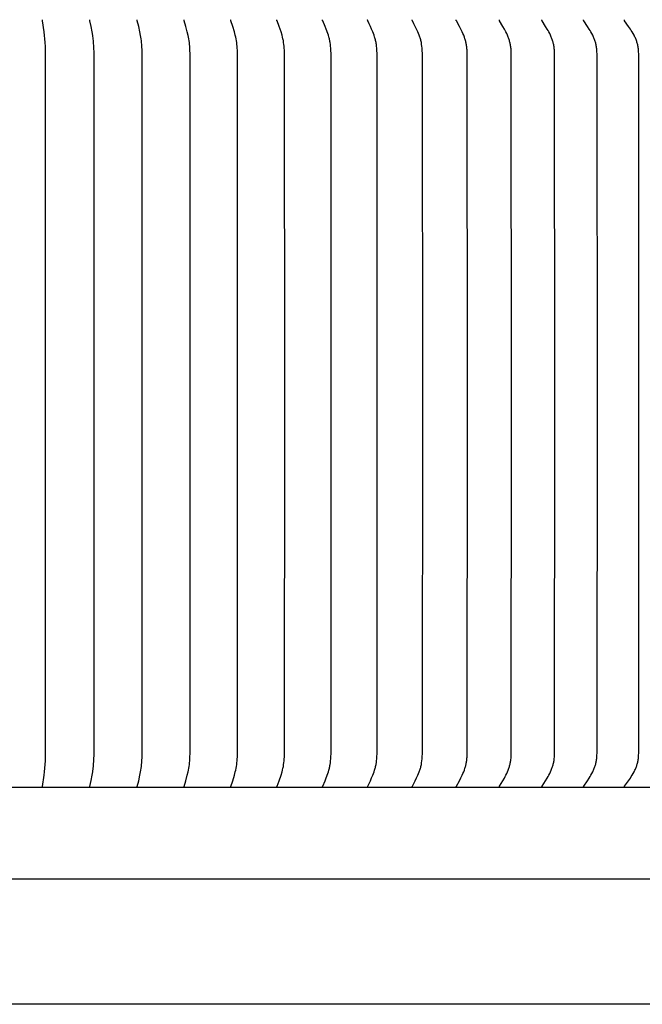
# Model space of a CAD drawing. Units: inches. Extents: x -24.6 to 48.4, y -5.8 to 13.7.
# Drawn here: x 35.8 to 39, y 5.8 to 11 of the extents above; entities that cross this region are included whole.
import ezdxf

# ---------------------------------------------------------------- set-up
doc = ezdxf.new("R2010")
doc.units = ezdxf.units.IN
doc.header["$MEASUREMENT"] = 0
doc.layers.add('Aura Vent', color=250, linetype='Continuous')

msp = doc.modelspace()

# ---------------------------------------------------------------- linework, layer by layer
at = {"layer": 'Aura Vent'}
for points in [[(35.901, 6.9769), (35.9009, 6.9773), (35.9009, 6.9778), (35.9009, 6.9782), (35.9009, 6.9786), (35.9009, 6.9791), (35.9009, 6.9795), (35.901, 6.9799), (35.901, 6.9804), (35.9011, 6.9812), (35.9012, 6.9821), (35.91, 7.0404), (35.9123, 7.0584), (35.9143, 7.0764), (35.9158, 7.096), (35.9168, 7.1157), (35.9177, 7.1551), (35.918, 8.9758), (35.9177, 10.7966), (35.9168, 10.836), (35.9158, 10.8556), (35.9143, 10.8753), (35.9123, 10.8933), (35.91, 10.9113), (35.9012, 10.9696), (35.9011, 10.9704), (35.901, 10.9713), (35.901, 10.9717), (35.9009, 10.9722), (35.9009, 10.9726), (35.9009, 10.973), (35.9009, 10.9735), (35.9009, 10.9739), (35.9009, 10.9743), (35.901, 10.9748)], [(36.1485, 6.9769), (36.1484, 6.9771), (36.1484, 6.9773), (36.1484, 6.9775), (36.1484, 6.9778), (36.1484, 6.978), (36.1484, 6.9782), (36.1484, 6.9786), (36.1484, 6.9791), (36.1484, 6.9795), (36.1485, 6.98), (36.1485, 6.9804), (36.1486, 6.9808), (36.1486, 6.9813), (36.1488, 6.9821), (36.1549, 7.0121), (36.1601, 7.0404), (36.1631, 7.0583), (36.1655, 7.0764), (36.1666, 7.0862), (36.1675, 7.096), (36.1687, 7.1157), (36.1699, 7.1551), (36.1703, 8.9758), (36.1699, 10.7966), (36.1687, 10.836), (36.1675, 10.8557), (36.1666, 10.8655), (36.1655, 10.8753), (36.1631, 10.8933), (36.1601, 10.9113), (36.1549, 10.9396), (36.1488, 10.9695), (36.1486, 10.9704), (36.1486, 10.9708), (36.1485, 10.9713), (36.1485, 10.9717), (36.1484, 10.9721), (36.1484, 10.9726), (36.1484, 10.973), (36.1484, 10.9735), (36.1484, 10.9737), (36.1484, 10.9739), (36.1484, 10.9741), (36.1484, 10.9743), (36.1484, 10.9746), (36.1485, 10.9748)], [(36.3946, 6.9769), (36.3946, 6.9771), (36.3946, 6.9773), (36.3946, 6.9775), (36.3945, 6.9778), (36.3945, 6.978), (36.3945, 6.9782), (36.3945, 6.9784), (36.3945, 6.9787), (36.3945, 6.9789), (36.3945, 6.9791), (36.3946, 6.9795), (36.3946, 6.98), (36.3947, 6.9804), (36.3948, 6.9808), (36.3948, 6.9813), (36.395, 6.9821), (36.4025, 7.012), (36.4088, 7.0404), (36.4124, 7.0583), (36.414, 7.0674), (36.4155, 7.0764), (36.4168, 7.0862), (36.4178, 7.096), (36.4187, 7.1058), (36.4194, 7.1156), (36.4203, 7.1353), (36.4213, 8.9758), (36.4203, 10.8163), (36.4194, 10.836), (36.4187, 10.8459), (36.4178, 10.8557), (36.4168, 10.8655), (36.4155, 10.8753), (36.414, 10.8843), (36.4124, 10.8933), (36.4088, 10.9113), (36.4025, 10.9396), (36.395, 10.9695), (36.3948, 10.9704), (36.3948, 10.9708), (36.3947, 10.9713), (36.3946, 10.9717), (36.3946, 10.9721), (36.3945, 10.9726), (36.3945, 10.9728), (36.3945, 10.973), (36.3945, 10.9732), (36.3945, 10.9734), (36.3945, 10.9737), (36.3945, 10.9739), (36.3946, 10.9741), (36.3946, 10.9743), (36.3946, 10.9746), (36.3946, 10.9748)], [(36.6392, 6.9769), (36.6391, 6.9771), (36.6391, 6.9773), (36.6391, 6.9776), (36.6391, 6.9778), (36.6391, 6.978), (36.639, 6.9782), (36.639, 6.9785), (36.639, 6.9787), (36.6391, 6.9789), (36.6391, 6.9791), (36.6391, 6.9793), (36.6391, 6.9796), (36.6391, 6.9798), (36.6392, 6.98), (36.6392, 6.9804), (36.6393, 6.9809), (36.6394, 6.9813), (36.6395, 6.9817), (36.6396, 6.9821), (36.6484, 7.012), (36.6559, 7.0404), (36.6602, 7.0583), (36.6621, 7.0673), (36.6637, 7.0764), (36.6653, 7.0862), (36.6665, 7.0959), (36.6675, 7.1058), (36.6683, 7.1156), (36.6694, 7.1353), (36.67, 7.1551), (36.6706, 8.9758), (36.67, 10.7966), (36.6694, 10.8164), (36.6683, 10.8361), (36.6675, 10.8459), (36.6665, 10.8557), (36.6653, 10.8655), (36.6637, 10.8753), (36.6621, 10.8843), (36.6602, 10.8933), (36.6559, 10.9113), (36.6484, 10.9397), (36.6396, 10.9695), (36.6395, 10.97), (36.6394, 10.9704), (36.6393, 10.9708), (36.6392, 10.9712), (36.6392, 10.9717), (36.6391, 10.9719), (36.6391, 10.9721), (36.6391, 10.9723), (36.6391, 10.9725), (36.6391, 10.9728), (36.639, 10.973), (36.639, 10.9732), (36.639, 10.9734), (36.6391, 10.9737), (36.6391, 10.9739), (36.6391, 10.9741), (36.6391, 10.9743), (36.6391, 10.9746), (36.6392, 10.9748)], [(36.8818, 6.9769), (36.8818, 6.9771), (36.8817, 6.9773), (36.8817, 6.9776), (36.8817, 6.9778), (36.8817, 6.978), (36.8817, 6.9782), (36.8816, 6.9785), (36.8817, 6.9787), (36.8817, 6.9789), (36.8817, 6.9791), (36.8817, 6.9794), (36.8817, 6.9796), (36.8818, 6.9798), (36.8818, 6.98), (36.8818, 6.9802), (36.8819, 6.9804), (36.882, 6.9809), (36.8821, 6.9813), (36.8822, 6.9817), (36.8823, 6.9821), (36.8924, 7.012), (36.901, 7.0404), (36.9059, 7.0583), (36.9081, 7.0673), (36.9101, 7.0764), (36.9118, 7.0861), (36.9132, 7.0959), (36.9144, 7.1057), (36.9153, 7.1155), (36.916, 7.1254), (36.9166, 7.1353), (36.9173, 7.1551), (36.9179, 8.9758), (36.9173, 10.7966), (36.9166, 10.8164), (36.916, 10.8263), (36.9153, 10.8361), (36.9144, 10.846), (36.9132, 10.8558), (36.9118, 10.8655), (36.9101, 10.8753), (36.9081, 10.8843), (36.9059, 10.8934), (36.901, 10.9113), (36.8924, 10.9397), (36.8823, 10.9695), (36.8822, 10.9699), (36.8821, 10.9704), (36.882, 10.9708), (36.8819, 10.9712), (36.8818, 10.9714), (36.8818, 10.9716), (36.8818, 10.9719), (36.8817, 10.9721), (36.8817, 10.9723), (36.8817, 10.9725), (36.8817, 10.9727), (36.8817, 10.973), (36.8816, 10.9732), (36.8817, 10.9734), (36.8817, 10.9736), (36.8817, 10.9739), (36.8817, 10.9741), (36.8817, 10.9743), (36.8818, 10.9746), (36.8818, 10.9748)], [(37.1222, 6.9769), (37.1222, 6.9771), (37.1221, 6.9773), (37.1221, 6.9776), (37.1221, 6.9778), (37.1221, 6.978), (37.122, 6.9783), (37.122, 6.9785), (37.1221, 6.9787), (37.1221, 6.9789), (37.1221, 6.9792), (37.1221, 6.9794), (37.1221, 6.9796), (37.1222, 6.9798), (37.1222, 6.98), (37.1222, 6.9803), (37.1223, 6.9805), (37.1223, 6.9807), (37.1224, 6.9809), (37.1225, 6.9813), (37.1227, 6.9817), (37.1228, 6.9822), (37.1231, 6.983), (37.1342, 7.0119), (37.144, 7.0404), (37.1495, 7.0583), (37.152, 7.0673), (37.1541, 7.0764), (37.1552, 7.0812), (37.1561, 7.0861), (37.1577, 7.0959), (37.159, 7.1057), (37.1601, 7.1155), (37.1609, 7.1254), (37.1615, 7.1353), (37.1623, 7.1551), (37.163, 8.9758), (37.1623, 10.7966), (37.1615, 10.8164), (37.1609, 10.8263), (37.1601, 10.8362), (37.159, 10.846), (37.1577, 10.8558), (37.1561, 10.8656), (37.1552, 10.8704), (37.1541, 10.8753), (37.152, 10.8844), (37.1495, 10.8934), (37.144, 10.9113), (37.1342, 10.9397), (37.1231, 10.9687), (37.1228, 10.9695), (37.1227, 10.9699), (37.1225, 10.9703), (37.1224, 10.9708), (37.1223, 10.971), (37.1223, 10.9712), (37.1222, 10.9714), (37.1222, 10.9716), (37.1222, 10.9718), (37.1221, 10.9721), (37.1221, 10.9723), (37.1221, 10.9725), (37.1221, 10.9727), (37.1221, 10.9729), (37.122, 10.9732), (37.122, 10.9734), (37.1221, 10.9736), (37.1221, 10.9739), (37.1221, 10.9741), (37.1221, 10.9743), (37.1222, 10.9746), (37.1222, 10.9748)], [(37.3601, 6.9769), (37.3601, 6.9771), (37.36, 6.9774), (37.36, 6.9776), (37.36, 6.9778), (37.36, 6.9781), (37.36, 6.9783), (37.36, 6.9785), (37.36, 6.9787), (37.36, 6.979), (37.36, 6.9792), (37.36, 6.9794), (37.36, 6.9796), (37.3601, 6.9798), (37.3601, 6.9801), (37.3602, 6.9803), (37.3602, 6.9805), (37.3603, 6.9807), (37.3603, 6.9809), (37.3605, 6.9813), (37.3606, 6.9818), (37.3608, 6.9822), (37.3611, 6.983), (37.3734, 7.0119), (37.379, 7.0261), (37.3875, 7.0493), (37.3905, 7.0582), (37.3932, 7.0673), (37.3945, 7.0718), (37.3957, 7.0764), (37.3968, 7.0812), (37.3979, 7.0861), (37.3988, 7.0909), (37.3997, 7.0958), (37.4011, 7.1056), (37.4023, 7.1154), (37.4032, 7.1253), (37.4039, 7.1352), (37.4047, 7.1551), (37.4056, 8.9758), (37.4047, 10.7966), (37.4039, 10.8164), (37.4032, 10.8264), (37.4023, 10.8362), (37.4011, 10.8461), (37.3997, 10.8559), (37.3988, 10.8607), (37.3979, 10.8656), (37.3968, 10.8704), (37.3957, 10.8753), (37.3945, 10.8798), (37.3932, 10.8844), (37.3905, 10.8934), (37.3875, 10.9024), (37.379, 10.9256), (37.3734, 10.9398), (37.3611, 10.9687), (37.3608, 10.9695), (37.3606, 10.9699), (37.3605, 10.9703), (37.3603, 10.9707), (37.3603, 10.971), (37.3602, 10.9712), (37.3602, 10.9714), (37.3601, 10.9716), (37.3601, 10.9718), (37.36, 10.972), (37.36, 10.9723), (37.36, 10.9725), (37.36, 10.9727), (37.36, 10.9729), (37.36, 10.9732), (37.36, 10.9734), (37.36, 10.9736), (37.36, 10.9738), (37.36, 10.9741), (37.36, 10.9743), (37.3601, 10.9746), (37.3601, 10.9748)], [(37.5953, 6.9769), (37.5952, 6.977), (37.5952, 6.9771), (37.5952, 6.9772), (37.5952, 6.9774), (37.5951, 6.9775), (37.5951, 6.9776), (37.5951, 6.9777), (37.5951, 6.9778), (37.5951, 6.978), (37.5951, 6.9781), (37.5951, 6.9783), (37.5951, 6.9785), (37.5951, 6.9788), (37.5951, 6.979), (37.5951, 6.9792), (37.5952, 6.9794), (37.5952, 6.9797), (37.5952, 6.9799), (37.5953, 6.9801), (37.5953, 6.9803), (37.5954, 6.9805), (37.5955, 6.9807), (37.5955, 6.9809), (37.5956, 6.9812), (37.5957, 6.9814), (37.5958, 6.9818), (37.596, 6.9822), (37.5964, 6.983), (37.6035, 6.9978), (37.6099, 7.0119), (37.616, 7.026), (37.6219, 7.0404), (37.6254, 7.0492), (37.6287, 7.0582), (37.6317, 7.0673), (37.6331, 7.0718), (37.6344, 7.0764), (37.6357, 7.0812), (37.6368, 7.086), (37.6378, 7.0909), (37.6388, 7.0958), (37.6396, 7.1006), (37.6404, 7.1055), (37.6417, 7.1154), (37.6426, 7.1253), (37.6434, 7.1352), (37.6444, 7.1551), (37.6451, 7.1919), (37.6453, 8.9758), (37.6451, 10.7597), (37.6444, 10.7966), (37.6434, 10.8165), (37.6426, 10.8264), (37.6417, 10.8363), (37.6404, 10.8461), (37.6396, 10.851), (37.6388, 10.8559), (37.6378, 10.8608), (37.6368, 10.8656), (37.6357, 10.8705), (37.6344, 10.8753), (37.6331, 10.8798), (37.6317, 10.8844), (37.6287, 10.8934), (37.6254, 10.9024), (37.6219, 10.9113), (37.616, 10.9256), (37.6099, 10.9398), (37.6035, 10.9539), (37.5964, 10.9687), (37.596, 10.9695), (37.5958, 10.9699), (37.5957, 10.9703), (37.5956, 10.9705), (37.5955, 10.9707), (37.5955, 10.9709), (37.5954, 10.9711), (37.5953, 10.9714), (37.5953, 10.9716), (37.5952, 10.9718), (37.5952, 10.972), (37.5952, 10.9722), (37.5951, 10.9725), (37.5951, 10.9727), (37.5951, 10.9729), (37.5951, 10.9731), (37.5951, 10.9734), (37.5951, 10.9736), (37.5951, 10.9737), (37.5951, 10.9738), (37.5951, 10.9739), (37.5951, 10.9741), (37.5951, 10.9742), (37.5952, 10.9743), (37.5952, 10.9744), (37.5952, 10.9745), (37.5952, 10.9747), (37.5953, 10.9748)], [(37.8273, 6.9769), (37.8273, 6.977), (37.8273, 6.9771), (37.8273, 6.9772), (37.8272, 6.9774), (37.8272, 6.9775), (37.8272, 6.9776), (37.8272, 6.9777), (37.8272, 6.9779), (37.8272, 6.978), (37.8272, 6.9781), (37.8272, 6.9782), (37.8272, 6.9783), (37.8272, 6.9784), (37.8272, 6.9786), (37.8272, 6.9787), (37.8272, 6.9788), (37.8272, 6.979), (37.8272, 6.9792), (37.8272, 6.9795), (37.8273, 6.9797), (37.8273, 6.9799), (37.8274, 6.9801), (37.8274, 6.9803), (37.8275, 6.9805), (37.8276, 6.9808), (37.8276, 6.981), (37.8277, 6.9812), (37.8278, 6.9814), (37.828, 6.9818), (37.8282, 6.9822), (37.8284, 6.9826), (37.8363, 6.9978), (37.8433, 7.0118), (37.85, 7.026), (37.8564, 7.0404), (37.8602, 7.0492), (37.8638, 7.0582), (37.8655, 7.0627), (37.8671, 7.0672), (37.8686, 7.0718), (37.87, 7.0764), (37.8714, 7.0812), (37.8726, 7.086), (37.8738, 7.0908), (37.8748, 7.0957), (37.8757, 7.1006), (37.8765, 7.1055), (37.8779, 7.1153), (37.879, 7.1252), (37.8798, 7.1351), (37.8809, 7.1551), (37.8817, 7.1919), (37.8819, 8.9758), (37.8817, 10.7597), (37.8809, 10.7966), (37.8798, 10.8165), (37.879, 10.8265), (37.8779, 10.8363), (37.8765, 10.8462), (37.8757, 10.8511), (37.8748, 10.856), (37.8738, 10.8608), (37.8726, 10.8657), (37.8714, 10.8705), (37.87, 10.8753), (37.8686, 10.8799), (37.8671, 10.8844), (37.8655, 10.889), (37.8638, 10.8935), (37.8602, 10.9024), (37.8564, 10.9113), (37.85, 10.9257), (37.8433, 10.9398), (37.8363, 10.9539), (37.8284, 10.9691), (37.8282, 10.9695), (37.828, 10.9699), (37.8278, 10.9703), (37.8277, 10.9705), (37.8276, 10.9707), (37.8276, 10.9709), (37.8275, 10.9711), (37.8274, 10.9713), (37.8274, 10.9715), (37.8273, 10.9718), (37.8273, 10.972), (37.8272, 10.9722), (37.8272, 10.9724), (37.8272, 10.9727), (37.8272, 10.9729), (37.8272, 10.973), (37.8272, 10.9731), (37.8272, 10.9732), (37.8272, 10.9733), (37.8272, 10.9735), (37.8272, 10.9736), (37.8272, 10.9737), (37.8272, 10.9738), (37.8272, 10.9739), (37.8272, 10.9741), (37.8272, 10.9742), (37.8272, 10.9743), (37.8273, 10.9744), (37.8273, 10.9745), (37.8273, 10.9747), (37.8273, 10.9748)], [(38.0561, 6.9769), (38.0561, 6.977), (38.056, 6.9771), (38.056, 6.9773), (38.056, 6.9774), (38.056, 6.9775), (38.056, 6.9776), (38.056, 6.9777), (38.056, 6.9779), (38.056, 6.978), (38.0559, 6.9781), (38.0559, 6.9782), (38.0559, 6.9783), (38.056, 6.9786), (38.056, 6.9788), (38.056, 6.979), (38.056, 6.9793), (38.0561, 6.9795), (38.0561, 6.9797), (38.0562, 6.9799), (38.0562, 6.9801), (38.0563, 6.9804), (38.0563, 6.9806), (38.0564, 6.9808), (38.0565, 6.981), (38.0566, 6.9812), (38.0567, 6.9814), (38.0568, 6.9818), (38.057, 6.9822), (38.0572, 6.9826), (38.0733, 7.0118), (38.0807, 7.026), (38.0843, 7.0331), (38.0877, 7.0403), (38.0917, 7.0492), (38.0954, 7.0582), (38.0988, 7.0672), (38.102, 7.0764), (38.1034, 7.0808), (38.1047, 7.0853), (38.1059, 7.0898), (38.1071, 7.0943), (38.1082, 7.0988), (38.1091, 7.1033), (38.11, 7.1079), (38.1107, 7.1125), (38.1115, 7.1178), (38.1121, 7.1231), (38.1126, 7.1284), (38.113, 7.1337), (38.1136, 7.1444), (38.114, 7.1551), (38.1151, 8.9758), (38.114, 10.7966), (38.1136, 10.8073), (38.113, 10.818), (38.1126, 10.8233), (38.1121, 10.8286), (38.1115, 10.8339), (38.1107, 10.8392), (38.11, 10.8438), (38.1091, 10.8483), (38.1082, 10.8529), (38.1071, 10.8574), (38.1059, 10.8619), (38.1047, 10.8664), (38.1034, 10.8708), (38.102, 10.8753), (38.0988, 10.8844), (38.0954, 10.8935), (38.0917, 10.9025), (38.0877, 10.9113), (38.0843, 10.9185), (38.0807, 10.9257), (38.0733, 10.9399), (38.0572, 10.969), (38.057, 10.9694), (38.0568, 10.9699), (38.0567, 10.9703), (38.0566, 10.9705), (38.0565, 10.9707), (38.0564, 10.9709), (38.0563, 10.9711), (38.0563, 10.9713), (38.0562, 10.9715), (38.0562, 10.9717), (38.0561, 10.972), (38.0561, 10.9722), (38.056, 10.9724), (38.056, 10.9726), (38.056, 10.9729), (38.056, 10.9731), (38.0559, 10.9733), (38.0559, 10.9734), (38.0559, 10.9736), (38.056, 10.9737), (38.056, 10.9738), (38.056, 10.9739), (38.056, 10.974), (38.056, 10.9742), (38.056, 10.9743), (38.056, 10.9744), (38.056, 10.9745), (38.0561, 10.9747), (38.0561, 10.9748)], [(38.2812, 6.9769), (38.2812, 6.977), (38.2812, 6.9771), (38.2812, 6.9773), (38.2811, 6.9774), (38.2811, 6.9775), (38.2811, 6.9776), (38.2811, 6.9778), (38.2811, 6.9779), (38.2811, 6.978), (38.2811, 6.9781), (38.2811, 6.9782), (38.2811, 6.9784), (38.2811, 6.9785), (38.2811, 6.9786), (38.2811, 6.9787), (38.2811, 6.9788), (38.2811, 6.9789), (38.2811, 6.9791), (38.2812, 6.9793), (38.2812, 6.9795), (38.2813, 6.9797), (38.2813, 6.98), (38.2814, 6.9802), (38.2814, 6.9804), (38.2815, 6.9806), (38.2816, 6.9808), (38.2817, 6.981), (38.2818, 6.9812), (38.2818, 6.9814), (38.282, 6.9818), (38.2822, 6.9822), (38.2825, 6.9826), (38.2997, 7.0118), (38.3077, 7.0259), (38.3115, 7.0331), (38.3152, 7.0403), (38.3194, 7.0492), (38.3234, 7.0581), (38.3271, 7.0672), (38.3289, 7.0718), (38.3305, 7.0764), (38.332, 7.0808), (38.3335, 7.0853), (38.3348, 7.0897), (38.336, 7.0942), (38.3372, 7.0988), (38.3382, 7.1033), (38.3391, 7.1079), (38.3399, 7.1125), (38.3407, 7.1177), (38.3414, 7.123), (38.342, 7.1284), (38.3424, 7.1337), (38.343, 7.1444), (38.3435, 7.1551), (38.3446, 8.9758), (38.3435, 10.7966), (38.343, 10.8073), (38.3424, 10.818), (38.342, 10.8233), (38.3414, 10.8286), (38.3407, 10.8339), (38.3399, 10.8392), (38.3391, 10.8438), (38.3382, 10.8483), (38.3372, 10.8529), (38.336, 10.8574), (38.3348, 10.8619), (38.3335, 10.8664), (38.332, 10.8708), (38.3305, 10.8753), (38.3289, 10.8799), (38.3271, 10.8845), (38.3234, 10.8935), (38.3194, 10.9025), (38.3152, 10.9113), (38.3115, 10.9186), (38.3077, 10.9257), (38.2997, 10.9399), (38.2825, 10.969), (38.2822, 10.9694), (38.282, 10.9698), (38.2818, 10.9702), (38.2818, 10.9704), (38.2817, 10.9707), (38.2816, 10.9709), (38.2815, 10.9711), (38.2814, 10.9713), (38.2814, 10.9715), (38.2813, 10.9717), (38.2813, 10.9719), (38.2812, 10.9722), (38.2812, 10.9724), (38.2811, 10.9726), (38.2811, 10.9727), (38.2811, 10.9728), (38.2811, 10.9729), (38.2811, 10.9731), (38.2811, 10.9732), (38.2811, 10.9733), (38.2811, 10.9734), (38.2811, 10.9735), (38.2811, 10.9737), (38.2811, 10.9738), (38.2811, 10.9739), (38.2811, 10.974), (38.2811, 10.9742), (38.2811, 10.9743), (38.2812, 10.9744), (38.2812, 10.9745), (38.2812, 10.9747), (38.2812, 10.9748)], [(38.5025, 6.9769), (38.5025, 6.977), (38.5024, 6.9771), (38.5024, 6.9773), (38.5024, 6.9774), (38.5024, 6.9775), (38.5024, 6.9776), (38.5024, 6.9778), (38.5023, 6.9779), (38.5023, 6.978), (38.5023, 6.9781), (38.5023, 6.9783), (38.5023, 6.9784), (38.5023, 6.9785), (38.5024, 6.9786), (38.5024, 6.9787), (38.5024, 6.9789), (38.5024, 6.979), (38.5024, 6.9791), (38.5024, 6.9792), (38.5024, 6.9793), (38.5025, 6.9795), (38.5025, 6.9798), (38.5026, 6.98), (38.5027, 6.9802), (38.5027, 6.9804), (38.5028, 6.9806), (38.5029, 6.9808), (38.503, 6.981), (38.5031, 6.9812), (38.5032, 6.9814), (38.5033, 6.9816), (38.5034, 6.9818), (38.5036, 6.9822), (38.5038, 6.9826), (38.5222, 7.0117), (38.5307, 7.0259), (38.5348, 7.0331), (38.5388, 7.0403), (38.5433, 7.0492), (38.5476, 7.0581), (38.5515, 7.0672), (38.5534, 7.0718), (38.5552, 7.0764), (38.5567, 7.0808), (38.5583, 7.0853), (38.5597, 7.0897), (38.561, 7.0942), (38.5622, 7.0988), (38.5633, 7.1033), (38.5643, 7.1079), (38.5652, 7.1125), (38.5661, 7.1177), (38.5668, 7.123), (38.5673, 7.1283), (38.5678, 7.1337), (38.5685, 7.1444), (38.5689, 7.1551), (38.5702, 8.9758), (38.5689, 10.7966), (38.5685, 10.8073), (38.5678, 10.818), (38.5673, 10.8233), (38.5668, 10.8286), (38.5661, 10.8339), (38.5652, 10.8392), (38.5643, 10.8438), (38.5633, 10.8484), (38.5622, 10.8529), (38.561, 10.8574), (38.5597, 10.8619), (38.5583, 10.8664), (38.5567, 10.8708), (38.5552, 10.8753), (38.5534, 10.8799), (38.5515, 10.8845), (38.5476, 10.8936), (38.5433, 10.9025), (38.5388, 10.9113), (38.5348, 10.9186), (38.5307, 10.9258), (38.5222, 10.9399), (38.5038, 10.969), (38.5036, 10.9694), (38.5034, 10.9698), (38.5033, 10.97), (38.5032, 10.9702), (38.5031, 10.9704), (38.503, 10.9706), (38.5029, 10.9708), (38.5028, 10.971), (38.5027, 10.9713), (38.5027, 10.9715), (38.5026, 10.9717), (38.5025, 10.9719), (38.5025, 10.9721), (38.5024, 10.9723), (38.5024, 10.9725), (38.5024, 10.9726), (38.5024, 10.9727), (38.5024, 10.9728), (38.5024, 10.9729), (38.5024, 10.973), (38.5023, 10.9732), (38.5023, 10.9733), (38.5023, 10.9734), (38.5023, 10.9735), (38.5023, 10.9736), (38.5023, 10.9738), (38.5024, 10.9739), (38.5024, 10.974), (38.5024, 10.9741), (38.5024, 10.9743), (38.5024, 10.9744), (38.5024, 10.9745), (38.5025, 10.9747), (38.5025, 10.9748)], [(38.7196, 6.977), (38.7196, 6.9771), (38.7196, 6.9772), (38.7195, 6.9773), (38.7195, 6.9775), (38.7195, 6.9776), (38.7195, 6.9777), (38.7195, 6.9779), (38.7195, 6.978), (38.7195, 6.9781), (38.7195, 6.9782), (38.7195, 6.9783), (38.7195, 6.9785), (38.7195, 6.9786), (38.7195, 6.9787), (38.7195, 6.9788), (38.7195, 6.9789), (38.7195, 6.9791), (38.7195, 6.9792), (38.7196, 6.9793), (38.7196, 6.9794), (38.7196, 6.9795), (38.7196, 6.9796), (38.7197, 6.9798), (38.7197, 6.9801), (38.7198, 6.9803), (38.7199, 6.9805), (38.72, 6.9807), (38.7201, 6.9809), (38.7201, 6.9811), (38.7202, 6.9813), (38.7203, 6.9815), (38.7204, 6.9817), (38.7206, 6.9819), (38.7208, 6.9823), (38.721, 6.9827), (38.7406, 7.0117), (38.7496, 7.0259), (38.7539, 7.0331), (38.7582, 7.0403), (38.7629, 7.0491), (38.7675, 7.0581), (38.7696, 7.0626), (38.7717, 7.0672), (38.7737, 7.0718), (38.7756, 7.0764), (38.7773, 7.0808), (38.7789, 7.0852), (38.7804, 7.0897), (38.7818, 7.0942), (38.7831, 7.0987), (38.7842, 7.1033), (38.7853, 7.1079), (38.7862, 7.1125), (38.7871, 7.1177), (38.7879, 7.123), (38.7885, 7.1283), (38.789, 7.1337), (38.7897, 7.1443), (38.7902, 7.1551), (38.7913, 7.2288), (38.7916, 8.9758), (38.7913, 10.7229), (38.7902, 10.7966), (38.7897, 10.8073), (38.789, 10.818), (38.7885, 10.8233), (38.7879, 10.8286), (38.7871, 10.8339), (38.7862, 10.8392), (38.7853, 10.8438), (38.7842, 10.8484), (38.7831, 10.8529), (38.7818, 10.8575), (38.7804, 10.862), (38.7789, 10.8664), (38.7773, 10.8709), (38.7756, 10.8753), (38.7737, 10.8799), (38.7717, 10.8845), (38.7696, 10.8891), (38.7675, 10.8936), (38.7629, 10.9025), (38.7582, 10.9113), (38.7539, 10.9186), (38.7496, 10.9258), (38.7406, 10.94), (38.721, 10.969), (38.7208, 10.9694), (38.7205, 10.9698), (38.7204, 10.97), (38.7203, 10.9702), (38.7202, 10.9704), (38.7201, 10.9706), (38.72, 10.9708), (38.72, 10.971), (38.7199, 10.9712), (38.7198, 10.9714), (38.7197, 10.9717), (38.7197, 10.9719), (38.7196, 10.9721), (38.7196, 10.9722), (38.7196, 10.9723), (38.7195, 10.9724), (38.7195, 10.9726), (38.7195, 10.9727), (38.7195, 10.9728), (38.7195, 10.9729), (38.7195, 10.973), (38.7195, 10.9731), (38.7195, 10.9733), (38.7195, 10.9734), (38.7195, 10.9735), (38.7195, 10.9736), (38.7195, 10.9738), (38.7195, 10.9739), (38.7195, 10.974), (38.7195, 10.9741), (38.7195, 10.9743), (38.7195, 10.9744), (38.7196, 10.9745), (38.7196, 10.9747), (38.7196, 10.9748)], [(38.9323, 6.9769), (38.9323, 6.977), (38.9323, 6.9771), (38.9322, 6.9773), (38.9322, 6.9774), (38.9322, 6.9775), (38.9322, 6.9777), (38.9322, 6.9778), (38.9322, 6.9779), (38.9322, 6.978), (38.9322, 6.9782), (38.9322, 6.9783), (38.9322, 6.9784), (38.9322, 6.9785), (38.9322, 6.9787), (38.9322, 6.9788), (38.9322, 6.9789), (38.9322, 6.979), (38.9323, 6.9791), (38.9323, 6.9792), (38.9323, 6.9794), (38.9323, 6.9795), (38.9323, 6.9796), (38.9324, 6.9797), (38.9324, 6.9798), (38.9325, 6.98), (38.9325, 6.9802), (38.9326, 6.9805), (38.9327, 6.9807), (38.9328, 6.9809), (38.9329, 6.9811), (38.933, 6.9813), (38.9331, 6.9815), (38.9332, 6.9817), (38.9333, 6.9819), (38.9336, 6.9823), (38.9338, 6.9827), (38.9545, 7.0116), (38.964, 7.0258), (38.9686, 7.033), (38.9731, 7.0403), (38.9782, 7.0491), (38.983, 7.058), (38.9852, 7.0626), (38.9874, 7.0671), (38.9895, 7.0718), (38.9915, 7.0764), (38.9933, 7.0808), (38.995, 7.0852), (38.9966, 7.0897), (38.998, 7.0942), (38.9994, 7.0987), (39.0006, 7.1033), (39.0018, 7.1078), (39.0028, 7.1125), (39.0037, 7.1177), (39.0046, 7.123), (39.0052, 7.1283), (39.0058, 7.1337), (39.0066, 7.1444), (39.0071, 7.1551), (39.0081, 7.2288), (39.0084, 8.9758), (39.0077, 10.771), (39.0071, 10.7966), (39.0066, 10.8073), (39.0058, 10.818), (39.0052, 10.8233), (39.0046, 10.8287), (39.0037, 10.8339), (39.0028, 10.8392), (39.0018, 10.8438), (39.0006, 10.8484), (38.9994, 10.853), (38.998, 10.8575), (38.9966, 10.862), (38.995, 10.8664), (38.9933, 10.8709), (38.9915, 10.8753), (38.9895, 10.8799), (38.9874, 10.8845), (38.9852, 10.8891), (38.983, 10.8936), (38.9782, 10.9025), (38.9731, 10.9113), (38.9686, 10.9186), (38.964, 10.9258), (38.9545, 10.94), (38.9338, 10.969), (38.9336, 10.9694), (38.9333, 10.9698), (38.9332, 10.97), (38.9331, 10.9702), (38.933, 10.9704), (38.9329, 10.9706), (38.9328, 10.9708), (38.9327, 10.971), (38.9326, 10.9712), (38.9325, 10.9714), (38.9325, 10.9716), (38.9324, 10.9719), (38.9324, 10.972), (38.9323, 10.9721), (38.9323, 10.9722), (38.9323, 10.9723), (38.9323, 10.9724), (38.9323, 10.9725), (38.9322, 10.9726), (38.9322, 10.9728), (38.9322, 10.9729), (38.9322, 10.973), (38.9322, 10.9731), (38.9322, 10.9732), (38.9322, 10.9734), (38.9322, 10.9735), (38.9322, 10.9736), (38.9322, 10.9737), (38.9322, 10.9739), (38.9322, 10.974), (38.9322, 10.9741), (38.9322, 10.9743), (38.9322, 10.9744), (38.9323, 10.9745), (38.9323, 10.9747), (38.9323, 10.9748)], [(42.198, 6.9758), (42.1978, 6.9758), (42.1972, 6.9758), (42.1945, 6.9758), (42.1839, 6.9758), (42.1415, 6.9758), (42.0407, 6.9758), (41.3621, 6.9758), (38.6477, 6.9758), (27.8976, 6.9758)], [(42.1712, 6.4992), (27.9244, 6.4992)], [(40.0305, 5.8475), (30.0265, 5.8475)]]:
    msp.add_lwpolyline(points, dxfattribs=at)

doc.saveas('drawing.dxf')
